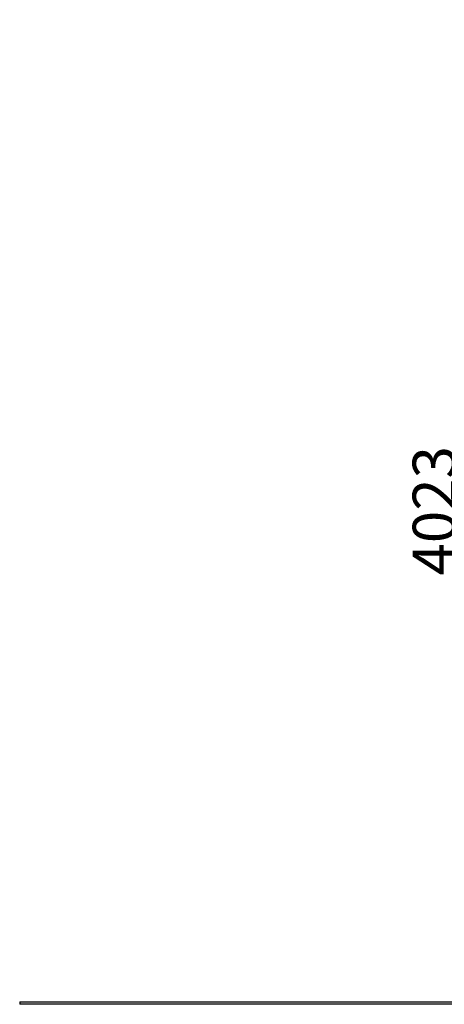
# Model space of a CAD drawing. Units: millimetres. Extents: x -9808 to -4668, y -452 to 10715.
# Drawn here: x -9808 to -8071, y 6682 to 10715 of the extents above; entities that cross this region are included whole.
import ezdxf

# ---------------------------------------------------------------- set-up
doc = ezdxf.new("R2010")
doc.units = ezdxf.units.MM
doc.header["$LTSCALE"] = 50
doc.layers.add('Dimension (ISO)', color=7, linetype='Continuous', lineweight=18, true_color=0x42a0ff)
doc.layers.add('Visible (ISO)', color=7, linetype='Continuous', lineweight=30)
doc.styles.add('Label Text (ISO)', font='tahoma.ttf')
doc.dimstyles.new('Default (ISO)', dxfattribs={"dimscale": 50, "dimtxt": 3.5, "dimasz": 2.5, "dimexe": 1, "dimexo": 0.5, "dimgap": 0.762, "dimtad": 1, "dimtoh": 1, "dimrnd": 1e-08, "dimtxsty": 'Label Text (ISO)', "dimcen": 0.09, "dimdle": 10, "dimclrd": 256, "dimclre": 256, "dimclrt": 256, "dimadec": 0, "dimazin": 2, "dimtfac": 0.714286, "dimtdec": 3, "dimtmove": 0, "dimatfit": 3, "dimfxl": 1, "dimtolj": 1, "dimtzin": 0, "dimlwd": -1, "dimlwe": -1, "dimarcsym": 0})

# ---------------------------------------------------------------- blocks, each defined once
blk = doc.blocks.new('*D7')
at = {"layer": 'Defpoints', "color": 0, "transparency": 16777216}
for p in [(-7266.8, 10714.5), (-8051.9, 6691.5), (-7980.1, 6691.5)]:
    blk.add_point(p, dxfattribs=at)
at = {"layer": 'Dimension (ISO)', "transparency": 16777216}
for p, q in [((-7291.8, 10714.5), (-8030.1, 10714.5)), ((-7980.1, 10589.5), (-7980.1, 6816.5))]:
    blk.add_line(p, q, dxfattribs=at)
for points in [[(-8001, 10589.5), (-7959.3, 10589.5), (-7980.1, 10714.5)], [(-8001, 6816.5), (-7959.3, 6816.5), (-7980.1, 6691.5)]]:
    blk.add_solid(points, dxfattribs=at)
at = {"layer": 'Dimension (ISO)', "transparency": 16777216, "insert": (-8200.5, 8703), "char_height": 175, "attachment_point": 2, "rotation": 90, "style": 'Label Text (ISO)'}
blk.add_mtext('\\A1;4023', dxfattribs=at)

msp = doc.modelspace()

# ---------------------------------------------------------------- linework, layer by layer
at = {"layer": 'Visible (ISO)'}
for p, q in [((-9808.417, 6691.54), (-4668.417, 6691.54)), ((-9808.417, 6691.54), (-9808.417, 6681.54)), ((-4668.417, 6681.54), (-9808.417, 6681.54))]:
    msp.add_line(p, q, dxfattribs=at)

# ---------------------------------------------------------------- dimensions: what is measured, and where the dimension line sits
at = {"layer": 'Dimension (ISO)'}
dim = msp.add_linear_dim(base=(-7980.119, 6691.54), p1=(-7266.838, 10714.54), p2=(-8051.937, 6691.54), angle=90, dimstyle='Default (ISO)', override={"dimtoh": 0, "dimdec": 2, "dimse2": 1, "dimtp": 0, "dimtm": 0, "dimtdec": 3, "dimtofl": 0, "dimatfit": 1}, dxfattribs=at)
dim.commit()
dim.dimension.update_dxf_attribs({"geometry": '*D7', "text_midpoint": (-7980.119, 8703.04), "dimtype": 160})

doc.saveas('drawing.dxf')
